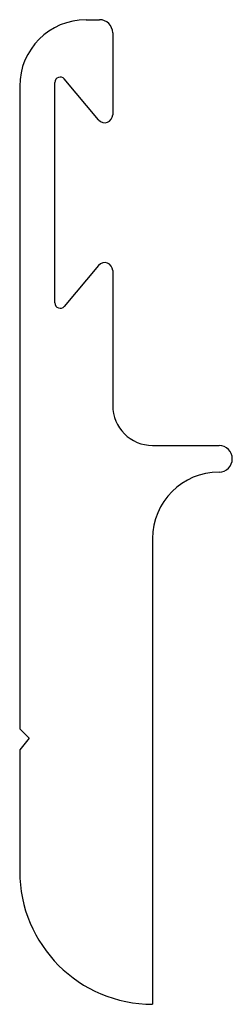
# Model space of a CAD drawing. Extents: x -5 to 3, y -5 to 32.
import ezdxf

# ---------------------------------------------------------------- set-up
doc = ezdxf.new("R2010")
doc.units = 0
doc.header["$LTSCALE"] = 10
doc.layers.add('P-2195', color=7, linetype='CONTINUOUS')

msp = doc.modelspace()

# ---------------------------------------------------------------- linework, layer by layer
at = {"layer": 'P-2195', "color": 144, "linetype": 'Continuous'}
for p, q in [((-2.5, 32), (-2, 32)), ((-1.5, 31.5), (-1.5, 28.429)), ((-3.674, 21.354), (-3.674, 29.646)), ((-2.03, 28.236), (-3.321, 29.775)), ((-5, 29.5), (-5, 5.354)), ((-2.03, 22.764), (-3.321, 21.225)), ((-1.5, 22.571), (-1.5, 17.5)), ((0, 16), (2.5, 16)), ((0, 12.5), (0, -5)), ((-5, 5.354), (-4.646, 5)), ((-4.646, 5), (-5, 4.558)), ((-5, 4.558), (-5, 0)), ((0, -5), (0, -5))]:
    msp.add_line(p, q, dxfattribs=at)
for centre, radius, start, end in [((-2.5, 29.5), 2.5, 90, 180), ((-2, 31.5), 0.5, 0, 90), ((-3.474, 29.646), 0.2, 40, 180), ((-1.8, 28.429), 0.3, 220, 0), ((-1.8, 22.571), 0.3, 0, 140), ((-3.474, 21.354), 0.2, 180, 320), ((0, 17.5), 1.5, 180, 270), ((2.5, 15.5), 0.5, 270, 90), ((2.5, 12.5), 2.5, 90, 180), ((0, 0), 5, 180, 270)]:
    msp.add_arc(centre, radius, start, end, dxfattribs=at)

doc.saveas('drawing.dxf')
